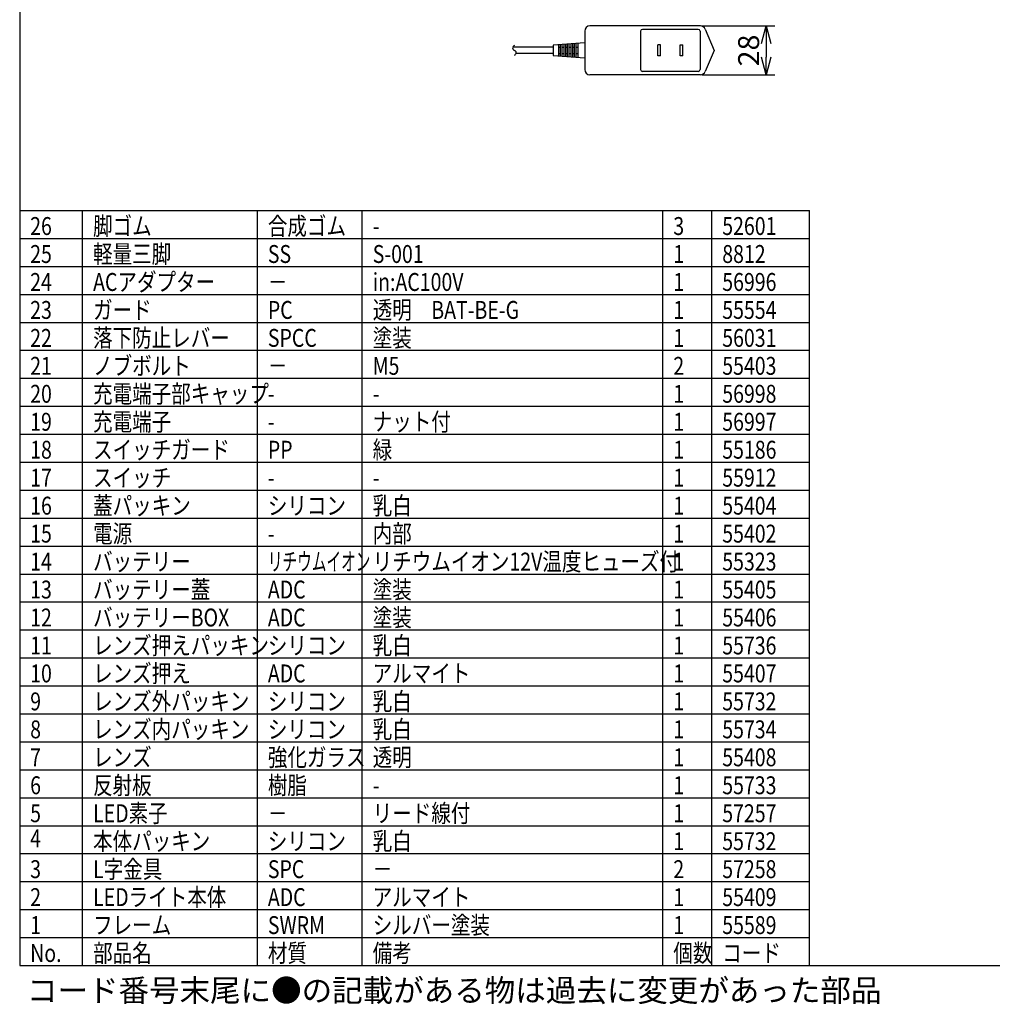
# Model space of a CAD drawing. Units: inches. Extents: x -515 to -108, y -10 to 275.
# Drawn here: x -500 to -361, y -10 to 131 of the extents above; entities that cross this region are included whole.
import ezdxf

# ---------------------------------------------------------------- set-up
doc = ezdxf.new("R2010")
doc.units = ezdxf.units.IN
doc.header["$LTSCALE"] = 0.2
doc.styles.get("Standard").update_dxf_attribs({"font": 'txt.shx', "bigfont": 'bigfont.shx'})
doc.styles.add('高3.2', font='txt.shx', dxfattribs={"height": 3.2, "bigfont": 'bigfont.shx'})
doc.dimstyles.new('1／4', dxfattribs={"dimtxt": 3, "dimasz": 2.5, "dimexe": 1.25, "dimexo": 0.25, "dimtad": 3, "dimlfac": 4, "dimdsep": 46, "dimtxsty": 'Standard', "dimblk": 'OPEN30', "dimcen": 0, "dimclrt": 4, "dimadec": 1, "dimazin": 2, "dimtfac": 1, "dimtmove": 0, "dimatfit": 0, "dimldrblk": 'OPEN30', "dimfxl": 1, "dimarcsym": 0})

# ---------------------------------------------------------------- blocks, each defined once
blk = doc.blocks.new('_Open30')
at = {"color": 0, "linetype": 'ByBlock', "lineweight": -2}
for p, q in [((-1, 0.267949), (0, 0)), ((0, 0), (-1, -0.267949)), ((0, 0), (-1, 0))]:
    blk.add_line(p, q, dxfattribs=at)
blk = doc.blocks.new('*D163')
at = {"color": 0, "lineweight": -2}
for p, q in [((-402.06, 129.85), (-391.64, 129.85)), ((-392.89, 127.35), (-392.89, 125.35)), ((-402.06, 122.85), (-391.64, 122.85))]:
    blk.add_line(p, q, dxfattribs=at)
at = {"layer": 'Defpoints', "color": 0}
for p in [(-402.31, 129.85), (-402.31, 122.85), (-392.89, 122.85)]:
    blk.add_point(p, dxfattribs=at)
at = {"color": 0, "lineweight": -2, "xscale": 2.5, "yscale": 2.5, "zscale": 2.5}
for p, rotation in [((-392.89, 129.85), 90), ((-392.89, 122.85), 270)]:
    blk.add_blockref('_Open30', p, dxfattribs=dict(at, rotation=rotation))
at = {"color": 4, "insert": (-395.02, 126.33), "char_height": 3, "attachment_point": 5, "rotation": 90}
blk.add_mtext('28', dxfattribs=at)

msp = doc.modelspace()

# ---------------------------------------------------------------- linework, layer by layer
at = {"color": 3}
for p, q in [((-499.6825, 269.4339), (-499.6825, -4.5661)), ((-402.309, 129.8455), (-418.1081, 129.8455)), ((-418.8581, 129.0955), (-418.8581, 123.5955)), ((-410.8581, 129.0955), (-410.8581, 123.5955)), ((-402.6081, 129.3455), (-410.6081, 129.3455)), ((-402.3581, 129.0955), (-402.3581, 123.5955)), ((-401.6161, 129.3825), (-400.3581, 126.3455)), ((-418.8581, 127.408), (-423.3581, 127.0955)), ((-423.3581, 127.0955), (-423.3581, 125.5955)), ((-423.3581, 125.5955), (-418.8581, 125.283)), ((-400.3581, 126.3455), (-401.6161, 123.3084)), ((-402.309, 122.8455), (-418.1081, 122.8455)), ((-402.6081, 123.3455), (-410.6081, 123.3455)), ((-499.6825, 103.4339), (-386.6825, 103.4339)), ((-386.6825, -4.5661), (-386.6825, 103.4339)), ((-499.6825, -4.5661), (-109.6825, -4.5661))]:
    msp.add_line(p, q, dxfattribs=at)
at = {"color": 7}
for p, q in [((-423.3581, 126.783), (-429.1539, 126.783)), ((-422.6081, 127.1475), (-422.6081, 125.5434)), ((-422.6081, 126.783), (-422.3581, 126.783)), ((-422.3581, 127.1649), (-422.3581, 125.526)), ((-422.1081, 127.1823), (-422.1081, 125.5086)), ((-422.1081, 126.783), (-421.8581, 126.783)), ((-421.8581, 127.1996), (-421.8581, 125.4913)), ((-421.6081, 127.217), (-421.6081, 125.4739)), ((-421.6081, 126.783), (-421.3581, 126.783)), ((-421.3581, 127.2343), (-421.3581, 125.4566)), ((-421.1081, 127.2517), (-421.1081, 125.4392)), ((-421.1081, 126.783), (-420.8581, 126.783)), ((-420.8581, 127.2691), (-420.8581, 125.4218)), ((-420.6081, 127.2864), (-420.6081, 125.4045)), ((-420.6081, 126.783), (-420.3581, 126.783)), ((-420.3581, 127.3038), (-420.3581, 125.3871)), ((-420.1081, 127.3211), (-420.1081, 125.3698)), ((-420.1081, 126.783), (-419.8581, 126.783)), ((-419.8581, 127.3385), (-419.8581, 125.3524)), ((-408.0331, 127.133), (-408.4081, 127.133)), ((-408.4081, 125.558), (-408.4081, 127.133)), ((-408.0331, 125.558), (-408.0331, 127.133)), ((-405.1831, 127.133), (-404.8081, 127.133)), ((-405.1831, 125.558), (-405.1831, 127.133)), ((-404.8081, 125.558), (-404.8081, 127.133)), ((-423.3581, 125.908), (-428.6786, 125.908)), ((-422.6081, 125.908), (-422.3581, 125.908)), ((-422.1081, 125.908), (-421.8581, 125.908)), ((-421.6081, 125.908), (-421.3581, 125.908)), ((-421.1081, 125.908), (-420.8581, 125.908)), ((-420.6081, 125.908), (-420.3581, 125.908)), ((-420.1081, 125.908), (-419.8581, 125.908)), ((-408.0331, 125.558), (-408.4081, 125.558)), ((-404.8081, 125.558), (-405.1831, 125.558)), ((-490.6825, -4.5661), (-490.6825, 103.4339)), ((-465.6825, -4.5661), (-465.6825, 103.4339)), ((-450.6825, -4.5661), (-450.6825, 103.4339)), ((-407.6825, -4.5661), (-407.6825, 103.4339)), ((-400.6825, -4.5661), (-400.6825, 103.4339)), ((-499.6825, 99.4339), (-386.6825, 99.4339)), ((-499.6825, 95.4339), (-386.6825, 95.4339)), ((-499.6825, 91.4339), (-386.6825, 91.4339)), ((-499.6825, 87.4339), (-386.6825, 87.4339)), ((-499.6825, 83.4339), (-386.6825, 83.4339)), ((-499.6825, 79.4339), (-386.6825, 79.4339)), ((-499.6825, 75.4339), (-386.6825, 75.4339)), ((-499.6825, 71.4339), (-386.6825, 71.4339)), ((-499.6825, 67.4339), (-386.6825, 67.4339)), ((-499.6825, 63.4339), (-386.6825, 63.4339)), ((-499.6825, 59.4339), (-386.6825, 59.4339)), ((-499.6825, 55.4339), (-386.6825, 55.4339)), ((-499.6825, 51.4339), (-386.6825, 51.4339)), ((-499.6825, 47.4339), (-386.6825, 47.4339)), ((-499.6825, 43.4339), (-386.6825, 43.4339)), ((-499.6825, 39.4339), (-386.6825, 39.4339)), ((-499.6825, 35.4339), (-386.6825, 35.4339)), ((-499.6825, 31.4339), (-386.6825, 31.4339)), ((-499.6825, 27.4339), (-386.6825, 27.4339)), ((-499.6825, 23.4339), (-386.6825, 23.4339)), ((-499.6825, 19.4339), (-386.6825, 19.4339)), ((-499.6825, 15.4339), (-386.6825, 15.4339)), ((-499.6825, 11.4339), (-386.6825, 11.4339)), ((-499.6825, 7.4339), (-386.6825, 7.4339)), ((-499.6825, 3.4339), (-386.6825, 3.4339)), ((-499.6825, -0.5661), (-386.6825, -0.5661))]:
    msp.add_line(p, q, dxfattribs=at)
at = {"color": 3}
for centre, radius, start, end in [((-418.1081, 129.0955), 0.75, 90, 180), ((-402.309, 129.0955), 0.75, 22.5, 90), ((-410.6081, 129.0955), 0.25, 90, 180), ((-402.6081, 129.0955), 0.25, 360, 90), ((-418.1081, 123.5955), 0.75, 180, 270), ((-410.6081, 123.5955), 0.25, 180, 270), ((-402.6081, 123.5955), 0.25, 270, 0), ((-402.309, 123.5955), 0.75, 270, 337.5)]:
    msp.add_arc(centre, radius, start, end, dxfattribs=at)
at = {"color": 7}
for centre, start, end in [((-428.8049, 126.6892), 107.945253, 252.054747), ((-429.0276, 126.0017), 287.945253, 72.054747)]:
    msp.add_arc(centre, 0.3613, start, end, dxfattribs=at)

# ---------------------------------------------------------------- texts
at = {"color": 3, "style": '高3.2'}
for s, width, p in [('脚ゴム', 0.8, (-489.1825, 99.9339)), ('合成ゴム', 0.8, (-464.1825, 99.9339)), ('26', 0.8, (-498.1825, 99.9339)), ('3', 0.8, (-406.1825, 99.9339)), ('52601', 0.8, (-399.1825, 99.9339)), ('-', 0.8, (-449.1825, 99.9339)), ('軽量三脚', 0.8, (-489.1825, 95.9339)), ('25', 0.8, (-498.1825, 95.9339)), ('SS', 0.8, (-464.1825, 95.9339)), ('S-001', 0.8, (-449.1825, 95.9339)), ('1', 0.8, (-406.1825, 95.9339)), ('8812', 0.8, (-399.1825, 95.9339)), ('24', 0.8, (-498.1825, 91.9339)), ('ACアダプター', 0.8, (-489.1825, 91.9339)), ('in:AC100V', 0.8, (-449.1825, 91.9339)), ('1', 0.8, (-406.1825, 91.9339)), ('56996', 0.8, (-399.1825, 91.9339)), ('－', 0.8, (-464.1825, 91.9339)), ('23', 0.8, (-498.1825, 87.9339)), ('ガード', 0.8, (-489.1825, 87.9339)), ('PC', 0.8, (-464.1825, 87.9339)), ('透明\u3000BAT-BE-G', 0.8, (-449.1825, 87.9339)), ('1', 0.8, (-406.1825, 87.9339)), ('55554', 0.8, (-399.1825, 87.9339)), ('22', 0.8, (-498.1825, 83.9339)), ('落下防止レバー', 0.8, (-489.1825, 83.9339)), ('SPCC', 0.8, (-464.1825, 83.9339)), ('塗装', 0.8, (-449.1825, 83.9339)), ('1', 0.8, (-406.1825, 83.9339)), ('56031', 0.8, (-399.1825, 83.9339)), ('21', 0.8, (-498.1825, 79.9339)), ('ノブボルト', 0.8, (-489.1825, 79.9339)), ('M5', 0.8, (-449.1825, 79.9339)), ('2', 0.8, (-406.1825, 79.9339)), ('55403', 0.8, (-399.1825, 79.9339)), ('－', 0.8, (-464.1825, 79.9339)), ('20', 0.8, (-498.1825, 75.9339)), ('充電端子部キャップ', 0.8, (-489.1825, 75.9339)), ('1', 0.8, (-406.1825, 75.9339)), ('56998', 0.8, (-399.1825, 75.9339)), ('-', 0.8, (-464.1825, 75.9339)), ('-', 0.8, (-449.1825, 75.9339)), ('充電端子', 0.8, (-489.1825, 71.9339)), ('ナット付', 0.8, (-449.1825, 71.9339)), ('19', 0.8, (-498.1825, 71.9339)), ('1', 0.8, (-406.1825, 71.9339)), ('56997', 0.8, (-399.1825, 71.9339)), ('-', 0.8, (-464.1825, 71.9339)), ('18', 0.8, (-498.1825, 67.9339)), ('スイッチガード', 0.8, (-489.1825, 67.9339)), ('PP', 0.8, (-464.1825, 67.9339)), ('緑', 0.8, (-449.1825, 67.9339)), ('1', 0.8, (-406.1825, 67.9339)), ('55186', 0.8, (-399.1825, 67.9339)), ('17', 0.8, (-498.1825, 63.9339)), ('スイッチ', 0.8, (-489.1825, 63.9339)), ('1', 0.8, (-406.1825, 63.9339)), ('55912', 0.8, (-399.1825, 63.9339)), ('-', 0.8, (-464.1825, 63.9339)), ('-', 0.8, (-449.1825, 63.9339)), ('16', 0.8, (-498.1825, 59.9339)), ('蓋パッキン', 0.8, (-489.1825, 59.9339)), ('シリコン', 0.8, (-464.1825, 59.9339)), ('乳白', 0.8, (-449.1825, 59.9339)), ('1', 0.8, (-406.1825, 59.9339)), ('55404', 0.8, (-399.1825, 59.9339)), ('15', 0.8, (-498.1825, 55.9339)), ('電源', 0.8, (-489.1825, 55.9339)), ('内部', 0.8, (-449.1825, 55.9339)), ('1', 0.8, (-406.1825, 55.9339)), ('55402', 0.8, (-399.1825, 55.9339)), ('-', 0.8, (-464.1825, 55.9339)), ('14', 0.8, (-498.1825, 51.9339)), ('バッテリー', 0.8, (-489.1825, 51.9339)), ('リチウムイオン', 0.6, (-464.1825, 51.9339)), ('リチウムイオン12V温度ヒューズ付', 0.8, (-449.1825, 51.9339)), ('1', 0.8, (-406.1825, 51.9339)), ('55323', 0.8, (-399.1825, 51.9339)), ('バッテリー蓋', 0.8, (-489.1825, 47.9339)), ('塗装', 0.8, (-449.1825, 47.9339)), ('13', 0.8, (-498.1825, 47.9339)), ('ADC', 0.8, (-464.1825, 47.9339)), ('1', 0.8, (-406.1825, 47.9339)), ('55405', 0.8, (-399.1825, 47.9339)), ('12', 0.8, (-498.1825, 43.9339)), ('バッテリーBOX', 0.8, (-489.1825, 43.9339)), ('ADC', 0.8, (-464.1825, 43.9339)), ('塗装', 0.8, (-449.1825, 43.9339)), ('1', 0.8, (-406.1825, 43.9339)), ('55406', 0.8, (-399.1825, 43.9339)), ('11', 0.8, (-498.1825, 39.9339)), ('レンズ押えパッキン', 0.8, (-489.1825, 39.9339)), ('シリコン', 0.8, (-464.1825, 39.9339)), ('乳白', 0.8, (-449.1825, 39.9339)), ('1', 0.8, (-406.1825, 39.9339)), ('55736', 0.8, (-399.1825, 39.9339)), ('10', 0.8, (-498.1825, 35.9339)), ('レンズ押え', 0.8, (-489.1825, 35.9339)), ('ADC', 0.8, (-464.1825, 35.9339)), ('アルマイト', 0.8, (-449.1825, 35.9339)), ('1', 0.8, (-406.1825, 35.9339)), ('55407', 0.8, (-399.1825, 35.9339)), ('9', 0.8, (-498.1825, 31.9339)), ('レンズ外パッキン', 0.8, (-489.1825, 31.9339)), ('シリコン', 0.8, (-464.1825, 31.9339)), ('乳白', 0.8, (-449.1825, 31.9339)), ('1', 0.8, (-406.1825, 31.9339)), ('55732', 0.8, (-399.1825, 31.9339)), ('8', 0.8, (-498.1825, 27.9339)), ('レンズ内パッキン', 0.8, (-489.1825, 27.9339)), ('シリコン', 0.8, (-464.1825, 27.9339)), ('乳白', 0.8, (-449.1825, 27.9339)), ('1', 0.8, (-406.1825, 27.9339)), ('55734', 0.8, (-399.1825, 27.9339)), ('レンズ', 0.8, (-489.1825, 23.9339)), ('強化ガラス', 0.8, (-464.1825, 23.9339)), ('透明', 0.8, (-449.1825, 23.9339)), ('7', 0.8, (-498.1825, 23.9339)), ('1', 0.8, (-406.1825, 23.9339)), ('55408', 0.8, (-399.1825, 23.9339)), ('6', 0.8, (-498.1825, 19.9339)), ('反射板', 0.8, (-489.1825, 19.9339)), ('樹脂', 0.8, (-464.1825, 19.9339)), ('55733', 0.8, (-399.1825, 19.9339)), ('1', 0.8, (-406.1825, 19.9339)), ('-', 0.8, (-449.1825, 19.9339)), ('5', 0.8, (-498.1825, 15.9339)), ('LED素子', 0.8, (-489.1825, 15.9339)), ('リード線付', 0.8, (-449.1825, 15.9339)), ('1', 0.8, (-406.1825, 15.9339)), ('57257', 0.8, (-399.1825, 15.9339)), ('－', 0.8, (-464.1825, 15.9339)), ('4', 0.8, (-498.1825, 12.3339)), ('本体パッキン', 0.8, (-489.1825, 11.9339)), ('シリコン', 0.8, (-464.1825, 11.9339)), ('乳白', 0.8, (-449.1825, 11.9339)), ('1', 0.8, (-406.1825, 11.9339)), ('55732', 0.8, (-399.1825, 11.9339)), ('3', 0.8, (-498.1825, 7.9339)), ('L字金具', 0.8, (-489.1825, 7.9339)), ('SPC', 0.8, (-464.1825, 7.9339)), ('2', 0.8, (-406.1825, 7.9339)), ('57258', 0.8, (-399.1825, 7.9339)), ('－', 0.8, (-449.1825, 7.9339)), ('2', 0.8, (-498.1825, 3.9339)), ('LEDライト本体', 0.8, (-489.1825, 3.9339)), ('ADC', 0.8, (-464.1825, 3.9339)), ('アルマイト', 0.8, (-449.1825, 3.9339)), ('1', 0.8, (-406.1825, 3.9339)), ('55409', 0.8, (-399.1825, 3.9339)), ('シルバー塗装', 0.8, (-449.1825, -0.0661)), ('1', 0.8, (-498.1825, -0.0661)), ('フレーム', 0.8, (-489.1825, -0.0661)), ('SWRM', 0.8, (-464.1825, -0.0661)), ('1', 0.8, (-406.1825, -0.0661)), ('55589', 0.8, (-399.1825, -0.0661)), ('部品名', 0.8, (-489.1825, -4.0661)), ('材質', 0.8, (-464.1825, -4.0661)), ('備考', 0.8, (-449.1825, -4.0661)), ('個数', 0.8, (-406.1825, -4.0661)), ('コード', 0.8, (-399.1825, -4.0661)), ('No.', 0.8, (-498.1825, -4.0661))]:
    msp.add_text(s, height=2.56, dxfattribs=dict(at, width=width)).set_placement(p)
at = {"style": '高3.2'}
msp.add_text('コード番号末尾に●の記載がある物は過去に変更があった部品', height=3.2, dxfattribs=at).set_placement((-498.6442, -9.7352))

# ---------------------------------------------------------------- dimensions: what is measured, and where the dimension line sits
dim = msp.add_linear_dim(base=(-392.892, 122.8455), p1=(-402.309, 129.8455), p2=(-402.309, 122.8455), angle=90, dimstyle='1／4')
dim.commit()
dim.dimension.update_dxf_attribs({"geometry": '*D163', "text_midpoint": (-392.892, 126.3319), "dimtype": 160})

doc.saveas('drawing.dxf')
